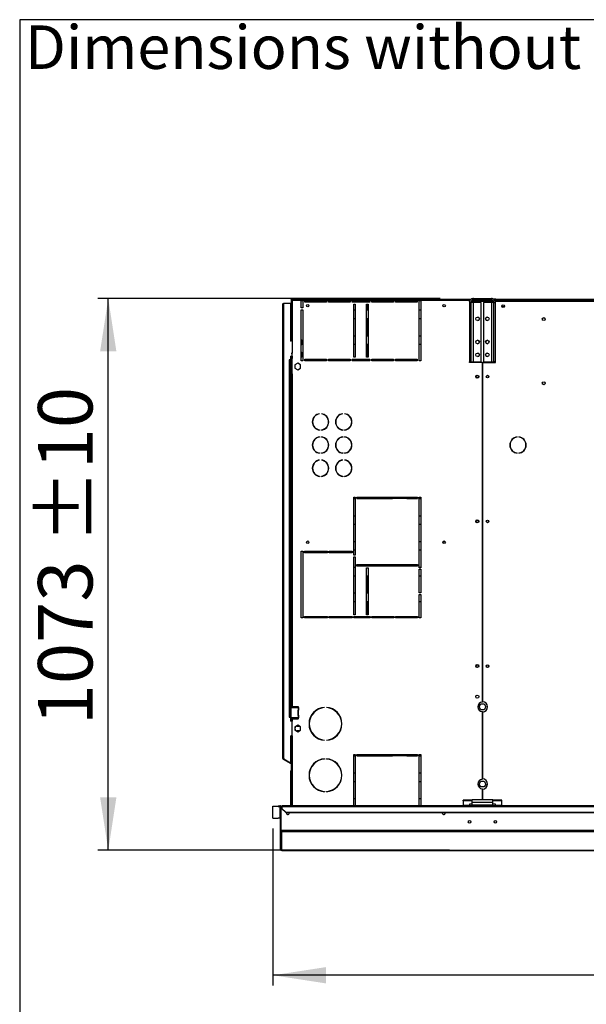
# Model space of a CAD drawing. Units: millimetres. Extents: x 5 to 414, y 3 to 291.
# Drawn here: x 5 to 60, y 195 to 291 of the extents above; entities that cross this region are included whole.
import ezdxf

# ---------------------------------------------------------------- set-up
doc = ezdxf.new("R2010")
doc.units = ezdxf.units.MM
doc.layers.add('GEOMETRY', color=7, linetype='Continuous')
doc.layers.add('TITLE', color=7, linetype='Continuous')
doc.styles.add('SLDTEXTSTYLE0', font='TXT', dxfattribs={"width": 0.605})
doc.dimstyles.new('SLDDIMSTYLE0', dxfattribs={"dimtxt": 5.136637, "dimasz": 3.5, "dimexe": 0, "dimexo": 0.0625, "dimgap": 1.284159, "dimtad": 1, "dimdec": 0, "dimlfac": 20, "dimrnd": 1e-09, "dimzin": 12, "dimdsep": 46, "dimtxsty": 'SLDTEXTSTYLE0', "dimsah": 1, "dimcen": 0.09, "dimadec": 0, "dimazin": 3, "dimtol": 1, "dimtp": 5, "dimtm": 5, "dimtfac": 1, "dimtdec": 0, "dimtofl": 0, "dimtmove": 0, "dimatfit": 3, "dimfxl": 0, "dimfrac": 2, "dimtolj": 1, "dimarcsym": 0})
doc.dimstyles.new('SLDDIMSTYLE1', dxfattribs={"dimtxt": 5.136637, "dimasz": 3.5, "dimexe": 0, "dimexo": 0.0625, "dimgap": 1.284159, "dimtad": 1, "dimdec": 0, "dimlfac": 20, "dimrnd": 1e-09, "dimzin": 12, "dimdsep": 46, "dimtxsty": 'SLDTEXTSTYLE0', "dimsah": 1, "dimcen": 0.09, "dimadec": 0, "dimazin": 3, "dimtol": 1, "dimtp": 10, "dimtm": 10, "dimtfac": 1, "dimtdec": 0, "dimtofl": 0, "dimtmove": 0, "dimatfit": 3, "dimfxl": 0, "dimfrac": 2, "dimtolj": 1, "dimarcsym": 0})

# ---------------------------------------------------------------- blocks, each defined once
blk = doc.blocks.new('SW_NOTE_0_4')
at = {"layer": 'GEOMETRY', "color": 0, "insert": (0, 5.457), "char_height": 4.23333, "attachment_point": 1, "style": 'SLDTEXTSTYLE0'}
blk.add_mtext('Dimensions without options', dxfattribs=at)
blk = doc.blocks.new('Block3')
at = {"layer": 'GEOMETRY', "color": 7}
blk.add_blockref('SW_NOTE_0_4', (-267.179, 279.073), dxfattribs=at)
blk = doc.blocks.new('_D')
at = {"layer": 'GEOMETRY'}
for p, q in [((29.874, 212.286), (29.874, 197.006)), ((123.674, 207.889), (123.674, 197.006)), ((123.674, 198.006), (29.874, 198.006))]:
    blk.add_line(p, q, dxfattribs=at)
for points in [[(29.874, 198.006), (35.011, 197.215), (35.011, 198.796)], [(123.674, 198.006), (118.537, 198.796), (118.537, 197.215)]]:
    blk.add_solid(points, dxfattribs=at)
at = {"layer": 'GEOMETRY', "char_height": 5.2917, "attachment_point": 1, "style": 'SLDTEXTSTYLE0'}
for s, insert in [('1876', (64.059, 204.827)), ('±5', (81.723, 204.827))]:
    blk.add_mtext(s, dxfattribs=dict(at, insert=insert))
blk = doc.blocks.new('_D_2')
at = {"layer": 'GEOMETRY'}
for p, q in [((46.111, 263.795), (12.874, 263.795)), ((13.874, 210.152), (13.874, 263.795)), ((47.021, 210.152), (12.874, 210.152))]:
    blk.add_line(p, q, dxfattribs=at)
for points in [[(13.874, 263.795), (13.084, 258.659), (14.664, 258.659)], [(13.874, 210.152), (14.664, 215.288), (13.084, 215.288)]]:
    blk.add_solid(points, dxfattribs=at)
at = {"layer": 'GEOMETRY', "char_height": 5.2917, "attachment_point": 1, "rotation": 90, "style": 'SLDTEXTSTYLE0'}
for s, insert in [('±10', (7.053, 239.962)), ('1073', (7.053, 222.299))]:
    blk.add_mtext(s, dxfattribs=dict(at, insert=insert))

msp = doc.modelspace()

# ---------------------------------------------------------------- linework, layer by layer
at = {"color": 7, "linetype": 'Continuous', "lineweight": 25}
for p, q in [((30.824, 219.095), (30.824, 263.245)), ((30.924, 219.066), (30.924, 263.345)), ((30.924, 263.345), (31.574, 263.345)), ((31.574, 263.345), (31.574, 259.645)), ((31.644, 263.645), (31.644, 263.695)), ((31.644, 263.695), (49.092, 263.695)), ((31.644, 263.645), (31.698, 263.645)), ((31.644, 263.642), (31.694, 263.642)), ((31.644, 263.642), (31.644, 259.645)), ((31.657, 263.645), (31.656, 263.643)), ((31.698, 263.695), (31.698, 263.645)), ((48.974, 263.695), (31.698, 263.695)), ((31.744, 263.595), (31.744, 258.47)), ((32.624, 263.595), (31.744, 263.595)), ((32.624, 262.895), (32.624, 263.595)), ((32.624, 263.595), (32.774, 263.595)), ((32.774, 263.595), (32.774, 262.895)), ((32.974, 263.595), (32.774, 263.595)), ((32.974, 263.445), (32.974, 263.595)), ((32.974, 263.595), (35.074, 263.595)), ((35.074, 263.445), (32.974, 263.445)), ((35.074, 263.595), (35.074, 263.445)), ((35.274, 263.595), (35.074, 263.595)), ((35.274, 263.445), (35.274, 263.595)), ((35.274, 263.595), (37.374, 263.595)), ((37.374, 263.445), (35.274, 263.445)), ((37.374, 263.595), (37.374, 263.445)), ((37.574, 263.595), (37.374, 263.595)), ((37.574, 263.445), (37.574, 263.595)), ((37.574, 263.595), (39.274, 263.595)), ((39.274, 263.445), (37.574, 263.445)), ((37.724, 263.245), (37.874, 263.245)), ((37.724, 258.095), (37.724, 263.245)), ((37.874, 263.245), (37.874, 258.095)), ((38.974, 263.245), (39.124, 263.245)), ((38.974, 258.095), (38.974, 263.245)), ((39.071, 263.245), (39.071, 262.645)), ((39.124, 263.245), (39.124, 258.095)), ((39.274, 263.595), (39.274, 263.445)), ((39.474, 263.595), (39.274, 263.595)), ((39.474, 263.445), (39.474, 263.595)), ((39.474, 263.595), (41.574, 263.595)), ((41.574, 263.445), (39.474, 263.445)), ((41.574, 263.595), (41.574, 263.445)), ((41.774, 263.595), (41.574, 263.595)), ((41.774, 263.445), (41.774, 263.595)), ((41.774, 263.595), (43.874, 263.595)), ((43.874, 263.445), (41.774, 263.445)), ((43.874, 263.595), (43.874, 263.445)), ((44.074, 263.595), (43.874, 263.595)), ((44.074, 257.745), (44.074, 263.595)), ((44.074, 263.595), (44.224, 263.595)), ((44.224, 263.595), (44.224, 257.745)), ((48.974, 263.595), (44.224, 263.595)), ((49.109, 263.405), (48.959, 263.405)), ((48.959, 263.405), (48.959, 257.645)), ((48.974, 263.595), (48.974, 263.695)), ((49.092, 263.695), (48.974, 263.695)), ((49.048, 263.645), (48.974, 263.645)), ((48.974, 263.503), (48.974, 263.595)), ((49.109, 263.405), (49.109, 257.645)), ((49.349, 263.405), (49.109, 263.405)), ((49.174, 263.545), (49.157, 263.542)), ((49.174, 263.564), (49.174, 263.545)), ((49.174, 263.545), (51.292, 263.545)), ((51.311, 263.51), (49.174, 263.51)), ((49.349, 263.645), (49.299, 263.645)), ((49.349, 263.645), (49.349, 263.795)), ((49.349, 263.795), (51.099, 263.795)), ((49.349, 263.645), (51.099, 263.645)), ((49.349, 257.645), (49.349, 263.405)), ((50.109, 263.405), (49.349, 263.405)), ((50.109, 257.645), (50.109, 263.405)), ((50.339, 263.405), (50.339, 257.645)), ((51.099, 263.405), (50.339, 263.405)), ((51.099, 263.645), (51.099, 263.795)), ((51.099, 263.405), (51.099, 257.645)), ((51.339, 263.405), (51.099, 263.405)), ((51.524, 263.72), (51.323, 263.72)), ((51.339, 263.405), (51.489, 263.405)), ((51.339, 257.645), (51.339, 263.405)), ((51.474, 263.645), (51.405, 263.645)), ((51.461, 263.545), (51.474, 263.545)), ((51.524, 263.645), (51.474, 263.645)), ((51.474, 263.545), (51.474, 263.645)), ((51.474, 263.493), (51.474, 263.545)), ((51.474, 263.545), (128.974, 263.545)), ((51.489, 257.645), (51.489, 263.405)), ((51.524, 263.72), (128.924, 263.72)), ((51.524, 263.57), (51.524, 263.72)), ((51.524, 263.545), (51.524, 263.57)), ((128.924, 263.57), (51.524, 263.57)), ((32.774, 262.895), (32.624, 262.895)), ((32.624, 257.745), (32.624, 262.695)), ((32.624, 262.695), (32.774, 262.695)), ((32.774, 262.695), (32.774, 257.745)), ((37.874, 262.645), (37.724, 262.645)), ((39.124, 262.645), (38.974, 262.645)), ((44.224, 262.645), (44.074, 262.645)), ((52.341, 262.995), (52.107, 262.995)), ((37.724, 261.845), (37.874, 261.845)), ((38.974, 261.845), (39.124, 261.845)), ((39.071, 261.845), (39.071, 260.145)), ((44.074, 261.845), (44.224, 261.845)), ((31.657, 259.645), (31.574, 259.645)), ((32.699, 259.695), (32.624, 259.77)), ((32.699, 259.345), (32.699, 259.695)), ((37.874, 260.145), (37.724, 260.145)), ((39.124, 260.145), (38.974, 260.145)), ((44.224, 260.145), (44.074, 260.145)), ((31.657, 258.47), (31.744, 258.47)), ((31.744, 256.47), (31.744, 258.47)), ((32.624, 259.27), (32.699, 259.345)), ((32.699, 258.495), (32.624, 258.57)), ((32.699, 258.145), (32.699, 258.495)), ((37.724, 259.345), (37.874, 259.345)), ((38.974, 259.345), (39.124, 259.345)), ((39.071, 259.345), (39.071, 258.095)), ((44.074, 259.345), (44.224, 259.345)), ((31.574, 257.82), (31.449, 257.82)), ((31.449, 257.82), (31.449, 257.795)), ((31.449, 257.795), (31.474, 257.795)), ((31.474, 223.12), (31.474, 257.795)), ((31.474, 257.795), (31.574, 257.795)), ((31.574, 258.195), (31.724, 258.195)), ((31.574, 258.195), (31.574, 257.82)), ((31.574, 257.795), (31.574, 223.12)), ((31.644, 258.195), (31.644, 256.47)), ((31.694, 258.195), (31.694, 256.47)), ((31.724, 258.195), (31.724, 257.945)), ((31.724, 257.945), (31.744, 257.945)), ((32.274, 257.519), (31.994, 257.357)), ((32.554, 257.357), (32.274, 257.519)), ((32.624, 258.07), (32.699, 258.145)), ((32.774, 257.745), (32.624, 257.745)), ((32.974, 257.895), (35.074, 257.895)), ((32.974, 257.745), (32.974, 257.895)), ((35.074, 257.745), (32.974, 257.745)), ((33.821, 257.895), (33.821, 257.745)), ((35.074, 257.895), (35.074, 257.745)), ((35.274, 257.895), (37.374, 257.895)), ((35.274, 257.745), (35.274, 257.895)), ((37.374, 257.745), (35.274, 257.745)), ((37.374, 257.895), (37.374, 257.745)), ((37.574, 257.895), (39.274, 257.895)), ((37.574, 257.745), (37.574, 257.895)), ((39.274, 257.745), (37.574, 257.745)), ((37.626, 257.745), (37.626, 257.895)), ((37.874, 258.095), (37.724, 258.095)), ((39.124, 258.095), (38.974, 258.095)), ((39.071, 257.895), (39.071, 257.745)), ((39.274, 257.895), (39.274, 257.745)), ((39.474, 257.895), (41.574, 257.895)), ((39.474, 257.745), (39.474, 257.895)), ((41.574, 257.745), (39.474, 257.745)), ((41.574, 257.895), (41.574, 257.745)), ((41.774, 257.895), (43.874, 257.895)), ((41.774, 257.745), (41.774, 257.895)), ((43.874, 257.745), (41.774, 257.745)), ((42.876, 257.745), (42.876, 257.895)), ((43.874, 257.895), (43.874, 257.745)), ((44.224, 257.745), (44.074, 257.745)), ((48.959, 257.645), (49.109, 257.645)), ((48.974, 257.57), (48.974, 257.645)), ((50.211, 257.57), (48.974, 257.57)), ((49.109, 257.645), (49.349, 257.645)), ((49.349, 257.645), (50.109, 257.645)), ((50.211, 257.57), (50.211, 224.555)), ((50.236, 224.595), (50.236, 257.57)), ((50.236, 257.57), (51.474, 257.57)), ((50.339, 257.645), (51.099, 257.645)), ((51.099, 257.645), (51.339, 257.645)), ((51.489, 257.645), (51.339, 257.645)), ((51.474, 257.57), (51.474, 257.645)), ((31.994, 257.357), (31.994, 257.034)), ((31.994, 257.034), (32.274, 256.872)), ((32.274, 256.872), (32.554, 257.034)), ((32.554, 257.034), (32.554, 257.357)), ((31.644, 256.47), (31.644, 224.095)), ((31.744, 256.47), (31.644, 256.47)), ((31.744, 256.47), (31.744, 224.095)), ((33.821, 252.229), (33.821, 252.181)), ((34.406, 252.59), (34.406, 252.565)), ((34.581, 252.565), (34.581, 252.59)), ((36.656, 252.59), (36.656, 252.565)), ((36.831, 252.565), (36.831, 252.59)), ((33.821, 251.41), (33.821, 251.362)), ((34.406, 251.025), (34.406, 251)), ((34.581, 251), (34.581, 251.025)), ((36.656, 251.025), (36.656, 251)), ((36.831, 251), (36.831, 251.025)), ((33.821, 249.979), (33.821, 249.931)), ((34.406, 250.34), (34.406, 250.315)), ((34.581, 250.315), (34.581, 250.34)), ((36.656, 250.34), (36.656, 250.315)), ((36.831, 250.315), (36.831, 250.34)), ((53.607, 250.317), (53.607, 250.342)), ((53.741, 250.342), (53.741, 250.317)), ((33.821, 249.16), (33.821, 249.112)), ((34.406, 248.775), (34.406, 248.75)), ((34.406, 248.09), (34.406, 248.065)), ((34.581, 248.75), (34.581, 248.775)), ((34.581, 248.065), (34.581, 248.09)), ((36.656, 248.775), (36.656, 248.75)), ((36.656, 248.09), (36.656, 248.065)), ((36.831, 248.75), (36.831, 248.775)), ((36.831, 248.065), (36.831, 248.09)), ((53.607, 248.748), (53.607, 248.773)), ((53.741, 248.773), (53.741, 248.748)), ((33.821, 247.729), (33.821, 247.681)), ((33.821, 246.91), (33.821, 246.862)), ((34.406, 246.525), (34.406, 246.5)), ((34.581, 246.5), (34.581, 246.525)), ((36.656, 246.525), (36.656, 246.5)), ((36.831, 246.5), (36.831, 246.525)), ((37.724, 244.495), (37.874, 244.495)), ((37.724, 238.845), (37.724, 244.495)), ((37.724, 244.345), (37.874, 244.345)), ((37.874, 244.495), (37.874, 238.845)), ((38.024, 244.495), (43.924, 244.495)), ((38.024, 244.345), (38.024, 244.495)), ((38.024, 244.345), (41.474, 244.345)), ((43.924, 244.345), (38.024, 244.345)), ((39.071, 244.345), (39.071, 244.345)), ((41.474, 244.495), (41.474, 244.345)), ((42.876, 244.345), (42.876, 244.347)), ((42.876, 244.345), (43.924, 244.345)), ((43.924, 244.495), (43.924, 244.345)), ((44.074, 244.495), (44.224, 244.495)), ((44.074, 237.62), (44.074, 244.495)), ((44.074, 244.345), (44.224, 244.345)), ((44.224, 244.495), (44.224, 237.62)), ((37.874, 242.645), (37.724, 242.645)), ((44.224, 242.645), (44.074, 242.645)), ((37.724, 241.845), (37.874, 241.845)), ((44.074, 241.845), (44.224, 241.845)), ((37.874, 240.145), (37.724, 240.145)), ((37.724, 239.345), (37.874, 239.345)), ((44.224, 240.145), (44.074, 240.145)), ((44.074, 239.345), (44.224, 239.345)), ((46.608, 240.145), (46.38, 240.145)), ((32.624, 239.22), (32.774, 239.22)), ((32.624, 232.745), (32.624, 239.22)), ((32.774, 239.22), (32.774, 232.745)), ((32.924, 239.22), (35.174, 239.22)), ((32.924, 239.07), (32.924, 239.22)), ((35.174, 239.07), (32.924, 239.07)), ((33.821, 239.22), (33.821, 239.07)), ((35.174, 239.22), (35.174, 239.07)), ((35.324, 239.22), (37.574, 239.22)), ((35.324, 239.07), (35.324, 239.22)), ((37.574, 239.07), (35.324, 239.07)), ((37.574, 239.22), (37.574, 239.07)), ((37.874, 238.845), (37.724, 238.845)), ((37.724, 238.695), (37.874, 238.695)), ((37.724, 233.045), (37.724, 238.695)), ((37.874, 238.695), (37.874, 233.045)), ((37.874, 237.645), (37.724, 237.645)), ((38.024, 237.92), (43.924, 237.92)), ((38.024, 237.77), (38.024, 237.92)), ((43.924, 237.77), (38.024, 237.77)), ((38.974, 237.62), (39.124, 237.62)), ((38.974, 233.045), (38.974, 237.62)), ((39.071, 237.92), (39.071, 237.77)), ((39.124, 237.62), (39.124, 233.045)), ((42.876, 237.77), (42.876, 237.92)), ((43.924, 237.92), (43.924, 237.77)), ((44.224, 237.645), (44.074, 237.645)), ((44.224, 237.62), (44.074, 237.62)), ((44.074, 237.47), (44.224, 237.47)), ((44.074, 235.183), (44.074, 237.47)), ((44.224, 237.47), (44.224, 235.183)), ((37.724, 236.845), (37.874, 236.845)), ((38.974, 236.845), (39.124, 236.845)), ((39.071, 236.845), (39.071, 235.145)), ((44.074, 236.845), (44.224, 236.845)), ((37.874, 235.145), (37.724, 235.145)), ((39.124, 235.145), (38.974, 235.145)), ((44.224, 235.183), (44.074, 235.183)), ((44.074, 235.033), (44.224, 235.033)), ((44.074, 232.745), (44.074, 235.033)), ((44.224, 235.033), (44.224, 232.745)), ((37.724, 234.345), (37.874, 234.345)), ((38.974, 234.345), (39.124, 234.345)), ((39.071, 234.345), (39.071, 233.045)), ((44.074, 234.345), (44.224, 234.345)), ((32.774, 232.745), (32.624, 232.745)), ((32.924, 232.895), (35.174, 232.895)), ((32.924, 232.745), (32.924, 232.895)), ((35.174, 232.745), (32.924, 232.745)), ((33.821, 232.895), (33.821, 232.745)), ((35.174, 232.895), (35.174, 232.745)), ((35.324, 232.895), (37.574, 232.895)), ((35.324, 232.745), (35.324, 232.895)), ((37.574, 232.745), (35.324, 232.745)), ((37.574, 232.895), (37.574, 232.745)), ((37.874, 233.045), (37.724, 233.045)), ((37.724, 232.895), (39.324, 232.895)), ((37.724, 232.745), (37.724, 232.895)), ((39.324, 232.745), (37.724, 232.745)), ((39.124, 233.045), (38.974, 233.045)), ((39.071, 232.895), (39.071, 232.745)), ((39.324, 232.895), (39.324, 232.745)), ((39.474, 232.895), (41.624, 232.895)), ((39.474, 232.745), (39.474, 232.895)), ((41.624, 232.745), (39.474, 232.745)), ((41.624, 232.895), (41.624, 232.745)), ((41.774, 232.895), (43.924, 232.895)), ((41.774, 232.745), (41.774, 232.895)), ((43.924, 232.745), (41.774, 232.745)), ((42.876, 232.745), (42.876, 232.895)), ((43.924, 232.895), (43.924, 232.745)), ((44.224, 232.745), (44.074, 232.745)), ((31.634, 223.02), (31.634, 224.02)), ((31.634, 224.02), (32.319, 224.02)), ((31.644, 224.095), (31.744, 224.095)), ((31.644, 224.095), (31.644, 224.02)), ((31.694, 224.095), (31.694, 224.02)), ((32.334, 224.095), (31.744, 224.095)), ((32.319, 224.02), (32.319, 223.77)), ((32.334, 224.02), (32.319, 224.02)), ((32.334, 224.02), (32.345, 224.022)), ((32.345, 224.022), (32.345, 223.769)), ((32.369, 224.055), (32.369, 224.06)), ((34.886, 224.043), (34.886, 224.018)), ((35.061, 224.018), (35.061, 224.043)), ((49.901, 224.095), (50.062, 224.375)), ((50.062, 223.815), (49.901, 224.095)), ((50.062, 224.375), (50.386, 224.375)), ((50.386, 224.375), (50.547, 224.095)), ((50.547, 224.095), (50.386, 223.815)), ((31.474, 223.12), (31.449, 223.12)), ((31.449, 223.12), (31.449, 223.095)), ((31.449, 223.095), (31.574, 223.095)), ((31.574, 223.12), (31.474, 223.12)), ((31.574, 223.095), (31.574, 222.72)), ((32.319, 223.02), (31.634, 223.02)), ((31.644, 223.02), (31.644, 222.945)), ((31.694, 223.02), (31.694, 222.945)), ((32.286, 223.735), (32.299, 223.735)), ((32.286, 223.735), (32.286, 223.305)), ((32.299, 223.305), (32.286, 223.305)), ((32.299, 223.735), (32.299, 223.305)), ((32.32, 223.77), (32.319, 223.77)), ((32.319, 223.27), (32.319, 223.02)), ((32.319, 223.27), (32.32, 223.27)), ((32.319, 223.02), (32.334, 223.02)), ((32.32, 223.77), (32.334, 223.77)), ((32.334, 223.27), (32.32, 223.27)), ((32.345, 223.769), (32.334, 223.77)), ((32.334, 223.27), (32.345, 223.272)), ((32.345, 223.019), (32.334, 223.02)), ((32.345, 223.272), (32.345, 223.019)), ((32.369, 223.305), (32.369, 223.735)), ((33.821, 223.555), (33.821, 223.519)), ((50.386, 223.815), (50.062, 223.815)), ((50.211, 223.635), (50.211, 217.055)), ((50.236, 217.095), (50.236, 223.595)), ((31.724, 222.72), (31.574, 222.72)), ((31.694, 222.945), (31.644, 222.945)), ((31.644, 222.945), (31.644, 222.72)), ((31.694, 222.945), (31.694, 222.72)), ((31.724, 222.97), (31.724, 222.72)), ((32.368, 222.97), (31.724, 222.97)), ((31.744, 221.27), (31.744, 222.945)), ((31.744, 222.945), (32.334, 222.945)), ((32.274, 222.319), (31.994, 222.157)), ((31.994, 222.157), (31.994, 221.834)), ((32.224, 222.22), (32.444, 222.22)), ((32.554, 222.157), (32.274, 222.319)), ((32.369, 222.98), (32.369, 222.985)), ((32.554, 221.834), (32.554, 222.157)), ((31.574, 221.27), (31.657, 221.27)), ((31.574, 221.27), (31.574, 218.666)), ((31.644, 221.27), (31.644, 217.832)), ((31.744, 221.27), (31.657, 221.27)), ((31.994, 221.834), (32.274, 221.672)), ((32.444, 221.77), (32.224, 221.77)), ((32.274, 221.672), (32.554, 221.834)), ((33.821, 221.372), (33.821, 221.335)), ((34.886, 220.873), (34.886, 220.848)), ((35.061, 220.848), (35.061, 220.873)), ((37.724, 219.47), (37.874, 219.47)), ((37.724, 214.47), (37.724, 219.47)), ((37.724, 219.345), (37.874, 219.345)), ((37.874, 219.47), (37.874, 214.47)), ((38.024, 219.47), (43.924, 219.47)), ((38.024, 219.32), (38.024, 219.47)), ((38.024, 219.345), (41.474, 219.345)), ((43.924, 219.32), (38.024, 219.32)), ((39.071, 219.345), (39.071, 219.32)), ((41.474, 219.47), (41.474, 219.345)), ((42.876, 219.32), (42.876, 219.347)), ((42.876, 219.345), (43.924, 219.345)), ((43.924, 219.47), (43.924, 219.32)), ((44.074, 219.47), (44.224, 219.47)), ((44.074, 214.47), (44.074, 219.47)), ((44.074, 219.345), (44.224, 219.345)), ((44.224, 219.47), (44.224, 214.47)), ((30.874, 219.009), (30.899, 219.052)), ((30.874, 219.009), (31.536, 218.626)), ((30.899, 219.052), (31.561, 218.669)), ((30.924, 219.066), (30.924, 219.042)), ((30.924, 219.042), (31.574, 218.666)), ((31.536, 218.626), (31.561, 218.669)), ((31.644, 218.564), (31.536, 218.626)), ((31.644, 218.622), (31.561, 218.669)), ((33.821, 218.555), (33.821, 218.519)), ((34.886, 219.043), (34.886, 219.018)), ((35.061, 219.018), (35.061, 219.043)), ((31.594, 217.845), (31.644, 217.845)), ((31.594, 217.745), (31.594, 217.845)), ((31.644, 217.745), (31.594, 217.745)), ((31.594, 214.47), (31.594, 217.745)), ((31.644, 217.832), (31.644, 217.745)), ((31.644, 214.47), (31.644, 217.745)), ((37.874, 217.645), (37.724, 217.645)), ((44.224, 217.645), (44.074, 217.645)), ((33.821, 216.372), (33.821, 216.335)), ((37.724, 216.845), (37.874, 216.845)), ((44.074, 216.845), (44.224, 216.845)), ((49.901, 216.595), (50.062, 216.875)), ((50.062, 216.315), (49.901, 216.595)), ((50.062, 216.875), (50.386, 216.875)), ((50.386, 216.315), (50.062, 216.315)), ((50.386, 216.875), (50.547, 216.595)), ((50.547, 216.595), (50.386, 216.315)), ((34.886, 215.873), (34.886, 215.848)), ((35.061, 215.848), (35.061, 215.873)), ((50.211, 216.135), (50.211, 215.045)), ((50.236, 215.045), (50.236, 216.095)), ((29.874, 214.454), (30.374, 214.47)), ((29.874, 214.379), (29.874, 214.454)), ((30.374, 214.395), (29.874, 214.379)), ((30.374, 214.47), (30.374, 214.395)), ((30.374, 214.47), (30.549, 214.47)), ((30.374, 214.395), (30.549, 214.395)), ((30.549, 214.395), (30.549, 214.47)), ((30.549, 214.395), (30.549, 213.27)), ((309.724, 214.47), (30.724, 214.47)), ((30.724, 214.408), (30.724, 214.47)), ((30.724, 214.408), (30.724, 214.205)), ((30.724, 214.408), (309.724, 214.408)), ((37.874, 215.145), (37.724, 215.145)), ((44.224, 215.145), (44.074, 215.145)), ((49.224, 215.018), (48.349, 215.018)), ((48.349, 214.954), (48.349, 215.018)), ((49.224, 214.954), (48.349, 214.954)), ((48.349, 214.954), (48.349, 214.51)), ((48.974, 214.51), (48.349, 214.51)), ((48.349, 214.51), (48.349, 214.47)), ((49.224, 214.648), (48.974, 214.648)), ((48.974, 214.648), (48.974, 214.51)), ((48.974, 214.47), (48.974, 214.51)), ((49.224, 214.805), (49.224, 215.045)), ((51.224, 215.045), (49.224, 215.045)), ((51.224, 214.805), (49.224, 214.805)), ((49.224, 214.545), (49.224, 214.805)), ((51.224, 214.545), (49.224, 214.545)), ((49.224, 214.47), (49.224, 214.545)), ((51.224, 214.805), (51.224, 215.045)), ((52.099, 215.018), (51.224, 215.018)), ((52.099, 214.954), (51.224, 214.954)), ((51.224, 214.545), (51.224, 214.805)), ((51.474, 214.648), (51.224, 214.648)), ((51.224, 214.47), (51.224, 214.545)), ((51.474, 214.51), (51.474, 214.648)), ((52.099, 214.51), (51.474, 214.51)), ((51.474, 214.51), (51.474, 214.47)), ((52.099, 214.954), (52.099, 215.018)), ((52.099, 214.51), (52.099, 214.954)), ((52.099, 214.47), (52.099, 214.51)), ((29.874, 213.286), (29.874, 214.379)), ((30.599, 212.07), (30.599, 214.347)), ((30.599, 214.347), (30.674, 214.347)), ((30.674, 212.07), (30.674, 214.347)), ((30.678, 212.068), (30.678, 214.345)), ((30.678, 214.345), (30.724, 214.345)), ((30.724, 214.205), (31.124, 213.859)), ((30.724, 214.168), (30.724, 214.205)), ((31.124, 213.822), (30.724, 214.168)), ((31.124, 213.859), (31.124, 213.822)), ((31.124, 213.859), (309.324, 213.859)), ((31.124, 213.822), (309.324, 213.822)), ((29.874, 213.286), (30.374, 213.27)), ((30.549, 213.27), (30.374, 213.27)), ((30.599, 212.07), (30.674, 212.07)), ((30.599, 210.249), (30.599, 212.07)), ((309.77, 212.068), (30.678, 212.068)), ((309.724, 211.943), (30.724, 211.943)), ((30.724, 210.127), (30.724, 211.943)), ((30.599, 210.249), (30.599, 210.249)), ((30.722, 210.127), (122.427, 210.127))]:
    msp.add_line(p, q, dxfattribs=at)
at = {"color": 8, "linetype": 'Continuous', "lineweight": 25}
for p, q in [((49.174, 263.51), (49.174, 263.405)), ((49.174, 257.645), (49.174, 257.57)), ((31.744, 221.27), (31.744, 214.47)), ((122.427, 210.127), (30.724, 210.127))]:
    msp.add_line(p, q, dxfattribs=at)
at = {"color": 7, "linetype": 'Continuous', "lineweight": 25, "flags": 128}
for points in [[(31.709, 263.631), (31.709, 263.631), (31.708, 263.63)], [(31.451, 213.745), (31.442, 213.794), (31.426, 213.822)], [(46.346, 213.745), (46.356, 213.794), (46.372, 213.822)]]:
    msp.add_lwpolyline(points, dxfattribs=at)
at = {"color": 7, "linetype": 'Continuous', "lineweight": 25}
for centre, radius in [((33.244, 263.095), 0.125), ((46.494, 263.095), 0.125), ((52.224, 263.045), 0.13), ((52.224, 263.045), 0.128), ((49.746, 261.815), 0.175), ((50.701, 261.815), 0.175), ((56.174, 261.795), 0.138), ((49.746, 259.565), 0.175), ((50.701, 259.565), 0.175), ((49.746, 258.315), 0.175), ((50.701, 258.315), 0.175), ((49.724, 256.195), 0.15), ((49.724, 256.195), 0.125), ((50.724, 256.195), 0.13), ((50.724, 256.195), 0.125), ((56.174, 255.545), 0.137), ((49.724, 242.129), 0.15), ((49.724, 242.129), 0.125), ((50.724, 242.128), 0.13), ((50.724, 242.129), 0.125), ((33.244, 240.095), 0.125), ((46.494, 240.095), 0.125), ((49.724, 228.062), 0.15), ((49.724, 228.062), 0.125), ((50.724, 228.062), 0.13), ((50.724, 228.062), 0.125), ((49.724, 225.095), 0.15), ((48.974, 212.925), 0.125), ((51.474, 212.925), 0.125)]:
    msp.add_circle(centre, radius, dxfattribs=at)
for centre, radius, start, end in [((49.744, 261.815), 0.175, 270.40919, 89.59081), ((50.704, 261.815), 0.175, 90.40622, 180), ((50.704, 261.815), 0.175, 180, 269.59369), ((49.744, 259.565), 0.175, 270.40994, 89.59004), ((50.704, 259.565), 0.175, 90.41172, 180), ((50.704, 259.565), 0.175, 180, 269.58836), ((49.744, 258.315), 0.175, 270.40874, 89.59128), ((50.704, 258.315), 0.175, 90.40923, 180), ((50.704, 258.315), 0.175, 180, 269.59077), ((34.494, 251.795), 0.8, 96.27929, 263.72071), ((34.494, 251.795), 0.775, 96.4814, 263.5186), ((34.494, 251.795), 0.8, 276.27929, 83.72071), ((34.494, 251.795), 0.775, 276.4814, 83.5186), ((36.744, 251.795), 0.8, 96.27929, 263.72071), ((36.744, 251.795), 0.775, 96.4814, 263.5186), ((36.744, 251.795), 0.8, 276.27929, 83.72071), ((36.744, 251.795), 0.775, 276.4814, 83.5186), ((34.494, 249.545), 0.8, 96.27929, 263.72071), ((34.494, 249.545), 0.775, 96.4814, 263.5186), ((34.494, 249.545), 0.8, 276.27929, 83.72071), ((34.494, 249.545), 0.775, 276.4814, 83.5186), ((36.744, 249.545), 0.8, 96.27929, 263.72071), ((36.744, 249.545), 0.775, 96.4814, 263.5186), ((36.744, 249.545), 0.8, 276.27929, 83.72071), ((36.744, 249.545), 0.775, 276.4814, 83.5186), ((53.674, 249.545), 0.8, 94.78019, 265.21981), ((53.674, 249.545), 0.775, 94.9342, 265.0658), ((53.674, 249.545), 0.8, 274.78019, 85.21981), ((53.674, 249.545), 0.775, 274.9342, 85.0658), ((34.494, 247.295), 0.8, 96.27929, 263.72071), ((34.494, 247.295), 0.775, 96.4814, 263.5186), ((34.494, 247.295), 0.8, 276.27929, 83.72071), ((34.494, 247.295), 0.775, 276.4814, 83.5186), ((36.744, 247.295), 0.8, 96.27929, 263.72071), ((36.744, 247.295), 0.775, 96.4814, 263.5186), ((36.744, 247.295), 0.8, 276.27929, 83.72071), ((36.744, 247.295), 0.775, 276.4814, 83.5186), ((32.334, 224.06), 0.035, 0, 90), ((32.334, 224.055), 0.035, 287.7414, 0), ((34.974, 222.445), 1.6, 93.13493, 266.86507), ((34.974, 222.445), 1.575, 93.18466, 266.81534), ((34.974, 222.445), 1.6, 273.13493, 86.86507), ((34.974, 222.445), 1.575, 273.18466, 86.81534), ((50.224, 224.095), 0.46, 91.55714, 268.44286), ((50.224, 224.095), 0.5, 271.43254, 88.56746), ((32.32, 223.736), 0.0345, 92.72504, 180.93636), ((32.32, 223.305), 0.0345, 179.06364, 267.27496), ((32.333, 223.736), 0.0345, 92.72504, 180.93636), ((32.333, 223.305), 0.0345, 179.06364, 267.27496), ((32.334, 223.735), 0.035, 0, 72.2586), ((32.334, 223.305), 0.035, 287.7414, 0), ((32.334, 222.985), 0.035, 0, 72.2586), ((32.224, 221.995), 0.225, 90, 270), ((32.334, 222.98), 0.035, 270, 0), ((30.924, 219.095), 0.1, 180, 240), ((30.924, 219.095), 0.05, 203.77241, 240), ((34.974, 217.445), 1.6, 93.13493, 266.86507), ((34.974, 217.445), 1.575, 93.18466, 266.81534), ((34.974, 217.445), 1.6, 273.13493, 86.86507), ((34.974, 217.445), 1.575, 273.18466, 86.81534), ((31.694, 217.845), 0.1, 120, 180), ((50.224, 216.595), 0.46, 91.55714, 268.44286), ((50.224, 216.595), 0.5, 271.43254, 88.56746), ((31.324, 213.745), 0.128, 143.22643, 0), ((46.474, 213.745), 0.128, 180, 36.77357), ((30.549, 213.22), 0.05, 0.0151, 90.01509)]:
    msp.add_arc(centre, radius, start, end, dxfattribs=at)
for points in [[(30.824, 263.245), (30.825, 263.254), (30.829, 263.27), (30.852, 263.295), (30.885, 263.32), (30.911, 263.337), (30.924, 263.345)], [(30.924, 219.066), (30.911, 219.069), (30.885, 219.074), (30.852, 219.081), (30.829, 219.088), (30.825, 219.093), (30.824, 219.095)], [(30.674, 214.345), (30.672, 214.361), (30.668, 214.394), (30.639, 214.436), (30.598, 214.464), (30.565, 214.468), (30.549, 214.47)], [(30.599, 214.345), (30.598, 214.352), (30.597, 214.365), (30.585, 214.381), (30.569, 214.393), (30.556, 214.394), (30.549, 214.395)], [(30.724, 211.943), (30.72, 211.945), (30.712, 211.951), (30.701, 211.98), (30.689, 212.02), (30.681, 212.052), (30.678, 212.068)]]:
    msp.add_open_spline(points, degree=3, dxfattribs=at)
for points, knots in [([(31.744, 263.595), (31.731, 263.601), (31.708, 263.613), (31.681, 263.626), (31.664, 263.633), (31.653, 263.638), (31.645, 263.641), (31.644, 263.641), (31.644, 263.642)], [0, 0, 0, 0, 0.2573386, 0.4687631, 0.5993102, 0.7308577, 0.8641746, 1, 1, 1, 1]), ([(31.744, 263.595), (31.738, 263.601), (31.726, 263.613), (31.713, 263.625), (31.704, 263.633), (31.699, 263.638), (31.695, 263.641), (31.694, 263.641), (31.694, 263.642)], [0, 0, 0, 0, 0.2842875, 0.506994, 0.6352964, 0.7587017, 0.8794676, 1, 1, 1, 1]), ([(31.698, 263.695), (31.698, 263.694), (31.699, 263.692), (31.705, 263.677), (31.715, 263.654), (31.729, 263.626), (31.739, 263.605), (31.744, 263.595)], [0, 0, 0, 0, 0.194912, 0.389917, 0.588359, 0.795828, 1, 1, 1, 1]), ([(31.698, 263.645), (31.698, 263.645), (31.699, 263.644), (31.704, 263.637), (31.713, 263.627), (31.727, 263.613), (31.738, 263.601), (31.744, 263.595)], [0, 0, 0, 0, 0.158896, 0.317512, 0.483344, 0.727687, 1, 1, 1, 1]), ([(49.349, 263.795), (49.305, 263.791), (49.216, 263.782), (49.099, 263.714), (49.011, 263.613), (48.965, 263.504), (48.961, 263.433), (48.959, 263.405)], [0, 0, 0, 0, 0.216358, 0.432723, 0.649088, 0.865454, 1, 1, 1, 1]), ([(49.349, 263.645), (49.324, 263.643), (49.271, 263.638), (49.199, 263.598), (49.143, 263.536), (49.113, 263.468), (49.11, 263.423), (49.109, 263.405)], [0, 0, 0, 0, 0.201879, 0.420927, 0.63998, 0.859032, 1, 1, 1, 1]), ([(49.131, 263.501), (49.133, 263.501), (49.146, 263.504), (49.161, 263.507), (49.174, 263.51)], [0, 0, 0, 0, 0.114848, 1, 1, 1, 1]), ([(51.489, 263.405), (51.485, 263.449), (51.476, 263.538), (51.408, 263.655), (51.307, 263.744), (51.198, 263.789), (51.126, 263.793), (51.099, 263.795)], [0, 0, 0, 0, 0.216358, 0.432723, 0.649088, 0.865454, 1, 1, 1, 1]), ([(51.339, 263.405), (51.337, 263.431), (51.332, 263.483), (51.292, 263.556), (51.23, 263.612), (51.162, 263.641), (51.117, 263.644), (51.099, 263.645)], [0, 0, 0, 0, 0.201879, 0.420927, 0.63998, 0.859032, 1, 1, 1, 1]), ([(42.851, 244.495), (42.854, 244.476), (42.861, 244.42), (42.872, 244.368), (42.878, 244.339), (42.876, 244.346), (42.876, 244.347)], [0, 0, 0, 0, 0.206758, 0.590987, 0.972782, 1, 1, 1, 1]), ([(42.855, 219.47), (42.856, 219.46), (42.862, 219.414), (42.872, 219.369), (42.878, 219.339), (42.876, 219.346), (42.876, 219.347)], [0, 0, 0, 0, 0.125098, 0.548881, 0.969981, 1, 1, 1, 1]), ([(30.599, 212.07), (30.6, 212.057), (30.602, 212.03), (30.623, 211.992), (30.655, 211.962), (30.691, 211.945), (30.714, 211.944), (30.724, 211.943)], [0, 0, 0, 0, 0.192156, 0.412762, 0.633378, 0.853994, 1, 1, 1, 1]), ([(30.674, 212.07), (30.675, 212.062), (30.676, 212.051), (30.682, 212.043), (30.684, 212.04)], [0, 0, 0, 0, 0.697262, 1, 1, 1, 1]), ([(30.724, 210.127), (30.709, 210.128), (30.679, 210.131), (30.64, 210.154), (30.612, 210.189), (30.6, 210.223), (30.599, 210.243), (30.599, 210.249)], [0, 0, 0, 0, 0.238299, 0.476327, 0.697948, 0.905177, 1, 1, 1, 1])]:
    msp.add_open_spline(points, degree=3, knots=knots, dxfattribs=at)
at = {"layer": 'TITLE', "color": 7, "linetype": 'Continuous'}
for p, q in [((413.586, 290.893), (5.273, 290.893)), ((5.273, 290.893), (5.273, 5.809))]:
    msp.add_line(p, q, dxfattribs=at)

# ---------------------------------------------------------------- block references
at = {"layer": 'GEOMETRY'}
msp.add_blockref('Block3', (272.967, 5.809), dxfattribs=at)

# ---------------------------------------------------------------- dimensions: what is measured, and where the dimension line sits
dim = msp.add_linear_dim(base=(13.874, 263.795), p1=(48.021, 210.152), p2=(47.111, 263.795), angle=90, dimstyle='SLDDIMSTYLE1', dxfattribs=at)
dim.commit()
dim.dimension.update_dxf_attribs({"geometry": '_D_2', "text_midpoint": (13.874, 236.973), "dimtype": 160})
dim = msp.add_linear_dim(base=(29.874, 198.006), p1=(123.674, 208.889), p2=(29.874, 213.286), dimstyle='SLDDIMSTYLE0', dxfattribs=at)
dim.commit()
dim.dimension.update_dxf_attribs({"geometry": '_D', "text_midpoint": (76.774, 198.006), "dimtype": 160})

doc.saveas('drawing.dxf')
